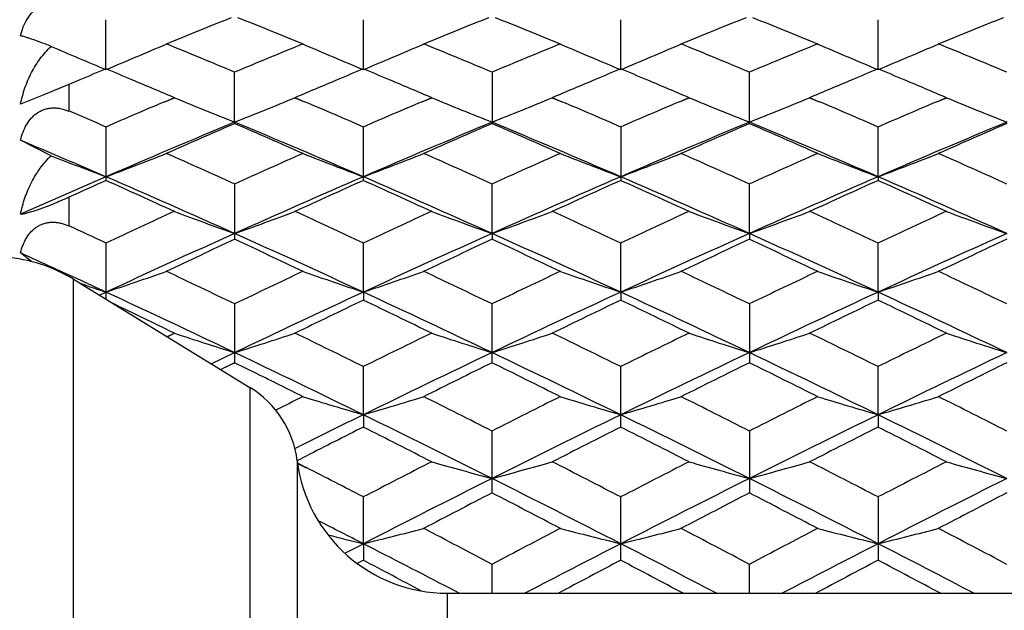
# Model space of a CAD drawing. Units: inches. Extents: x 0 to 11, y 0 to 8.5.
# Drawn here: x 6 to 6.2, y 4.8 to 4.9 of the extents above; entities that cross this region are included whole.
import ezdxf

# ---------------------------------------------------------------- set-up
doc = ezdxf.new("R2010")
doc.units = ezdxf.units.IN
doc.header["$LTSCALE"] = 0.605
doc.header["$MEASUREMENT"] = 0
doc.layers.get('0').update_dxf_attribs({"linetype": 'CONTINUOUS'})

msp = doc.modelspace()

# ---------------------------------------------------------------- linework, layer by layer
at = {"color": 7, "linetype": 'CONTINUOUS'}
for p, q in [((6.0120913154, 4.888856253), (6.0120911979, 4.898735221)), ((6.0631799142, 4.8888563867), (6.0631800417, 4.8987350894)), ((6.1142688143, 4.8888563257), (6.1142687428, 4.8987351504)), ((6.1653573683, 4.8888565484), (6.1653574455, 4.8987349428)), ((6.006905081, 4.8868220523), (6.0047121079, 4.8858993922)), ((6.0069212582, 4.8868288468), (6.0047283081, 4.8859060159)), ((6.0376355722, 4.8784288397), (6.0376355976, 4.8882929046)), ((6.0887243635, 4.8882923545), (6.0887243635, 4.8781331672)), ((6.1398131239, 4.8781328105), (6.1398131239, 4.8882926981)), ((6.0047121079, 4.8858993922), (5.9997854586, 4.8838349441)), ((6.0047121079, 4.8858993922), (6.0047121079, 4.8805951523)), ((5.9997854586, 4.8838349441), (5.995126643, 4.8819799861)), ((6.0237503412, 4.8824825737), (6.0256842425, 4.8833070425)), ((6.0237663271, 4.8824355347), (6.0257002214, 4.8832602045)), ((6.0495707875, 4.8832602045), (6.0515052029, 4.8824353023)), ((6.0495868027, 4.8833071503), (6.0515212325, 4.8824824698)), ((6.0748423064, 4.8824844733), (6.0767739727, 4.8833080043)), ((6.0748586045, 4.8824365176), (6.0767902801, 4.8832602045)), ((6.1006587362, 4.8832602045), (6.1025904839, 4.8824364926)), ((6.1006749896, 4.8833078453), (6.102606723, 4.8824842737)), ((6.1259286355, 4.88248307), (6.1278620643, 4.8833073473)), ((6.1259447194, 4.8824357443), (6.1278781474, 4.8832602045)), ((6.1517477574, 4.8832602045), (6.1536823329, 4.8824352342)), ((6.1517639041, 4.8833075355), (6.1536984931, 4.882482784)), ((6.1770181264, 4.8824838173), (6.1789513363, 4.8833079897)), ((6.1770344333, 4.8824358364), (6.1789676382, 4.8832602045)), ((6.0120911979, 4.8774059484), (6.0120911979, 4.8668496112)), ((6.0376355722, 4.8784288397), (6.0376355976, 4.8781325961)), ((6.0631800417, 4.8668497592), (6.0631800417, 4.8774058054)), ((6.1142687428, 4.8774058716), (6.1142687428, 4.8668496907)), ((6.1653573683, 4.867576591), (6.1653574455, 4.877405646)), ((6.0011996057, 4.8717633525), (5.995126643, 4.8748306153)), ((6.1653573683, 4.867576591), (6.1653574455, 4.8668499241)), ((6.0376355976, 4.866095859), (6.0376355976, 4.8551627756)), ((6.0887244069, 4.856319105), (6.0887243635, 4.8660952652)), ((6.1398130785, 4.8563188093), (6.1398131239, 4.8660956361)), ((6.0047121079, 4.8635142598), (6.0047121079, 4.8578065889)), ((6.0887244069, 4.856319105), (6.0887243635, 4.8551633883)), ((6.1398130785, 4.8563188093), (6.1398131239, 4.8551630055)), ((6.0120911979, 4.8543833528), (6.0120912103, 4.8432715212)), ((6.0631799142, 4.8446779866), (6.0631800417, 4.8543831994)), ((6.1142688143, 4.8446779371), (6.1142687428, 4.8543832704)), ((6.1653573683, 4.8446781178), (6.1653574455, 4.8543830285)), ((5.9973283924, 4.8507333833), (5.995126643, 4.8524508467)), ((6.0064361866, 4.847287009), (6.0036087071, 4.8485848203)), ((6.0056148987, 4.4625815094), (6.0056148987, 4.8472399192)), ((6.0056148987, 4.8472399192), (6.0406620792, 4.8257629794)), ((6.0069432111, 4.8464255673), (6.0084366815, 4.8459152153)), ((6.0107845702, 4.8440719404), (6.0120913154, 4.8446778781)), ((6.0631799142, 4.8446779866), (6.0631800417, 4.8430953337)), ((6.1142688143, 4.8446779371), (6.1142687428, 4.8430952606)), ((6.1653573683, 4.8446781178), (6.1653574455, 4.8430955096)), ((6.0376355976, 4.842291567), (6.0376355976, 4.8306689159)), ((6.0887243635, 4.8306695655), (6.0887243635, 4.842290934)), ((6.1398131239, 4.8422913294), (6.1398131239, 4.8306691598)), ((6.0242425357, 4.8358597414), (6.0256842425, 4.8365623462)), ((6.0242585198, 4.8358150935), (6.0257002214, 4.8365179819)), ((6.0329982773, 4.8304597393), (6.0376355722, 4.8326755781)), ((6.0376355976, 4.8306689159), (6.0348785805, 4.829307112)), ((6.0376515695, 4.8306656221), (6.0348945537, 4.8293038136)), ((6.0420019513, 4.8284992083), (6.0376196131, 4.8306656197)), ((6.0631799142, 4.8203352857), (6.0631800417, 4.8298424873)), ((6.1142687428, 4.8179086325), (6.1142687428, 4.8298425626)), ((6.1653573683, 4.8203354), (6.1653574455, 4.8298423062)), ((6.0406620792, 4.8257629794), (6.0406620792, 4.4840584492)), ((6.0631799142, 4.8203352857), (6.0631800417, 4.8179087096)), ((6.1653573683, 4.8203354), (6.1653574455, 4.817908895)), ((6.0887243635, 4.8048381118), (6.0887243635, 4.8170605263)), ((6.1398131239, 4.8170609431), (6.1398131239, 4.8048376861)), ((6.0495832641, 4.813635979), (6.0504076233, 4.8140452419)), ((6.0518390231, 4.8121422062), (6.0500413122, 4.8112224725)), ((6.051855055, 4.8121358851), (6.0500573307, 4.8112162039)), ((6.0500577253, 4.8111903914), (6.0500577253, 4.4986310372)), ((6.0501408805, 4.8106894893), (6.0518389937, 4.8098189571)), ((6.0501568997, 4.8107324121), (6.0518550256, 4.8098616293)), ((6.0631799142, 4.7947336039), (6.0631800417, 4.8039704388)), ((6.1142687428, 4.7914814918), (6.1142687428, 4.8039705178)), ((6.1653574455, 4.8039702488), (6.1653574455, 4.7914817659)), ((6.0595180403, 4.7928552843), (6.0631799142, 4.7947336039)), ((6.0631799142, 4.7947336039), (6.0631800417, 4.7914815723)), ((6.0631800417, 4.7914815723), (6.0619444025, 4.7908284207)), ((6.0631961797, 4.7914719691), (6.0619605272, 4.7908189787)), ((6.0887243904, 4.7849106199), (6.0887243635, 4.7905960605)), ((6.1398130957, 4.7849106199), (6.1398131239, 4.7905964956)), ((6.0798261515, 4.7849107143), (6.3057121079, 4.7849107143)), ((6.0798261515, 4.7849107143), (6.0798261515, 4.5249107143)), ((6.0822159938, 4.7849115726), (6.0803343924, 4.7858887222))]:
    msp.add_line(p, q, dxfattribs=at)
for centre, radius, start, end in [((6.6957439279, 3.2490216811), 1.7767600481, 111.763174591, 112.2128517428), ((5.3762255404, 3.2408147546), 1.7856062119, 67.7886170955, 68.2360744361), ((6.7446417369, 3.2544888086), 1.7708707978, 111.7629016872, 112.214120091), ((5.4282516769, 3.2432325065), 1.7830137666, 67.787119486, 68.2352601194), ((6.7977773207, 3.249402105), 1.7763534984, 111.7633991537, 112.2131936092), ((5.4788192599, 3.2418538586), 1.7844870633, 67.7883674997, 68.2361229276), ((6.8471889049, 3.2535362957), 1.7718924807, 111.7625916159, 112.2135482014), ((6.3332158849, 5.6633939614), 0.8384686344, 246.6729313065, 247.4810258466), ((5.6913861342, 5.6624446518), 0.8374310861, 292.5173433496, 293.4042044325), ((5.330605165, 3.1955595481), 1.8345081087, 67.3305118352, 67.7903728365), ((6.7484165669, 3.1864994926), 1.8443137665, 112.2110989645, 112.6685220754), ((6.3839124054, 5.6625163757), 0.8375076773, 246.5960425876, 247.4828063634), ((5.7423142732, 5.6627845004), 0.8378063528, 292.5185831361, 293.404986615), ((5.3839441153, 3.2009455411), 1.8286715105, 67.330523176, 67.7918889378), ((6.798444174, 3.1889675491), 1.8416278392, 112.2095419609, 112.667655595), ((6.435041372, 5.6625692875), 0.8375719558, 246.5949958161, 247.4816622205), ((5.7935617428, 5.6624404942), 0.8374279022, 292.5175736597, 293.4044172696), ((5.4330366661, 3.1961543271), 1.8338615736, 67.3306700137, 67.790704815), ((6.8502419894, 3.1873536157), 1.8433901345, 112.2109889634, 112.6686565639), ((6.4861482509, 5.6626447477), 0.837648475, 246.5958976096, 247.4824752804), ((5.8444528038, 5.6628861231), 0.8379149849, 292.5183846933, 293.4046545907), ((5.4859825678, 3.2006628852), 1.8289858002, 67.3299235125, 67.7912112041), ((6.7318082578, 3.161242249), 1.8716597631, 112.6142869159, 112.7863748263), ((5.2901324707, 3.156014295), 1.87734774, 67.2125187775, 67.3839094096), ((6.7830808907, 3.1609402988), 1.872009297, 112.6159237918, 112.7877953527), ((5.3424839708, 3.1588969737), 1.8742013038, 67.2137969741, 67.3856586511), ((6.8342622107, 3.1606018691), 1.8723572617, 112.6145577733, 112.7865605822), ((5.392441, 3.1562997567), 1.8770339285, 67.2127907201, 67.3842520465), ((6.8848380502, 3.161931695), 1.870932674, 112.6157136639, 112.7877031049), ((5.4450915029, 3.1599721571), 1.8730435345, 67.2132609822, 67.3851621502), ((5.276674172, 3.1240352272), 1.9120433609, 66.9376386181, 67.2118624314), ((6.7955418915, 3.131275998), 1.9041845558, 112.7877596124, 113.0631321895), ((5.3300088038, 3.1292521533), 1.9063640891, 66.9382966575, 67.2131865066), ((6.8460579303, 3.1325195859), 1.9028163101, 112.7865262964, 113.0619493028), ((5.3791039889, 3.1246085038), 1.9114172226, 66.9378574288, 67.2121396401), ((6.8973171141, 3.132224278), 1.9031546799, 112.7876675073, 113.0631835673), ((5.4322722588, 3.1295126046), 1.9060907265, 66.9376108791, 67.2126091123), ((6.3539302508, 5.6769579356), 0.8588894229, 247.5326852068, 248.3916487807), ((5.7213075983, 5.6770309759), 0.8589695914, 291.608621873, 292.4674968941), ((6.4053103249, 5.6776819755), 0.8596693377, 247.5332646365, 248.3913600304), ((5.7722514215, 5.6774167457), 0.8593811589, 291.6081518705, 292.4665475261), ((6.4561418584, 5.677047134), 0.8589847225, 247.5328828218, 248.3917200755), ((5.823446314, 5.6771238361), 0.8590700224, 291.6087513874, 292.4674877736), ((6.5074101916, 5.6774750619), 0.8594485154, 247.5327672149, 248.3910830409), ((5.225315254, 3.0673542541), 1.9737018669, 66.5069549206, 66.7403198261), ((6.7985024996, 3.0680535688), 1.9729149806, 113.1222410793, 113.4914295085), ((5.2809169128, 3.077657026), 1.9624540504, 66.5078779781, 66.8790253526), ((6.8480284646, 3.0717701229), 1.9688837686, 113.1227800554, 113.4928304207), ((5.3326290436, 3.0792183635), 1.9607737171, 66.5063994023, 66.8779710335), ((6.9006774533, 3.0680848677), 1.9728853407, 113.1225031465, 113.4917233288), ((5.3835933333, 3.0788352572), 1.9611747393, 66.5075258767, 66.8789239516), ((6.9497754837, 3.0727352268), 1.9678272013, 113.1223404946, 113.4925409045), ((6.8181771086, 3.0057299981), 2.0288533809, 112.6263911664, 113.4101842228), ((6.841708935, 3.0238778371), 2.0210857737, 113.4428635011, 113.8640514649), ((5.2287483452, 3.0128581047), 2.0331110469, 66.1375186416, 66.5562200445), ((5.2573067432, 3.0062034916), 2.028334498, 66.5900147569, 67.3740091958), ((6.8673693279, 3.0102472625), 2.0239546194, 112.6260243213, 113.4117251668), ((6.8901298403, 3.0300021291), 2.0144061184, 113.4425285591, 113.8651506247), ((5.2810513505, 3.0157186429), 2.0300040508, 66.1361859239, 66.5555564415), ((5.3091323764, 3.008033888), 2.0263620098, 66.5885680968, 67.3733338791), ((6.9203013346, 3.0058784662), 2.028696029, 112.6266131925, 113.4104687413), ((6.9437134638, 3.0242949142), 2.0206344828, 113.4430619996, 113.8643562774), ((5.3314405477, 3.0140412825), 2.0318209587, 66.1372860258, 66.5562675435), ((5.3599900883, 3.0074077226), 2.0270285332, 66.5896149868, 67.3741137982), ((6.9694050626, 3.0105511111), 2.0236196104, 112.625634535, 113.4114595688), ((6.9927961864, 3.0288534166), 2.0156544985, 113.4422948436, 113.8646531437), ((5.1992404938, 2.9901313879), 2.0458557966, 66.5895172707, 67.1062425721), ((6.3245414264, 5.6966117225), 0.8859597996, 248.594744724, 249.3493805547), ((5.7000966692, 5.6954720967), 0.8847327688, 290.6490463909, 291.4773252823), ((5.1756869049, 2.9542618854), 2.0972048656, 65.7319277519, 66.1391183137), ((6.9047369492, 2.9427435365), 2.10982318, 113.8623117803, 114.2670732223), ((6.3752002506, 5.6955465607), 0.8848113949, 248.5229042104, 249.351094551), ((5.75102975, 5.6958342188), 0.8851263563, 290.650203172, 291.4780564418), ((5.2295247119, 2.9603558147), 2.090520059, 65.7319639218, 66.1404893302), ((6.9545699602, 2.9454584074), 2.1068324813, 113.8609318148, 114.2662886447), ((6.4263273779, 5.6956012015), 0.8848760581, 248.5219258253, 249.3500272497), ((5.8022724792, 5.6954672367), 0.8847287548, 290.6492612347, 291.477524211), ((5.2781854937, 2.9549618914), 2.0964349174, 65.7320623563, 66.1394128406), ((7.0064938774, 2.9436876164), 2.1087898474, 113.8622256888, 114.2671990316), ((6.4774343884, 5.6956835902), 0.8849594729, 248.5227686599, 249.3507855974), ((5.8531691128, 5.6959435425), 0.8852419518, 290.6500181627, 291.4777461463), ((5.3315390321, 2.9600433008), 2.0908719069, 65.7314133578, 66.139871072), ((6.8631193216, 2.9019856796), 2.1419139204, 113.4108259594, 113.9062695172), ((5.1474284736, 2.8710050046), 2.1757616729, 65.8487167843, 66.5838249324), ((6.9274821032, 2.8718381579), 2.1748539216, 113.416177762, 114.1515960818), ((5.2012057722, 2.8770246172), 2.1691694255, 65.8484638814, 66.5858080027), ((6.9775462135, 2.8740642606), 2.1724038465, 113.4147087183, 114.1509523672), ((5.2499364403, 2.8717338176), 2.1749616136, 65.8488068117, 66.5841843139), ((7.0292200629, 2.8728334024), 2.1737661198, 113.4159711178, 114.1517558271), ((5.303105491, 2.8764433302), 2.1698133473, 65.8480545521, 66.5851790667), ((6.8943700724, 2.9054862858), 2.1506616256, 114.219191351, 114.4349315763), ((5.1163170529, 2.875780787), 2.1832886907, 65.3853934314, 65.77762092), ((6.9525229635, 2.8899574803), 2.1677216343, 114.221090562, 114.6161429767), ((5.1697705523, 2.8808826251), 2.1776659523, 65.3860251416, 65.7792914315), ((7.0033367922, 2.890455698), 2.1671544409, 114.2198674094, 114.6150349558), ((5.2187720227, 2.8763681394), 2.1826392866, 65.3855858226, 65.7779387855), ((7.0542065754, 2.8910397943), 2.1665321397, 114.2209195209, 114.6162005452), ((5.2722708164, 2.8816459969), 2.1768374552, 65.3853832698, 65.7788021944), ((6.9713780423, 2.7963538427), 2.2706685202, 114.6127140323, 114.9910054041), ((6.3453188168, 5.7183957505), 0.915339252, 249.5628024518, 250.3580506616), ((5.7299189449, 5.7184773167), 0.9154272933, 289.6422010985, 290.4373648516), ((5.1103989776, 2.8104064767), 2.255183128, 65.0079714418, 65.3888670774), ((7.0204146941, 2.8008701019), 2.2657083749, 114.6130682785, 114.9922188026), ((6.3966913002, 5.7191782357), 0.9161711013, 249.5633390907, 250.3577830716), ((5.7808660549, 5.7188955282), 0.9158683589, 289.641766857, 290.4364853433), ((5.1624451945, 2.8125844548), 2.252804647, 65.0066416601, 65.3879577322), ((7.0735479695, 2.7963941644), 2.2706288449, 114.6129535471, 114.9912615096), ((6.4475296255, 5.7184923702), 0.9154412719, 249.562985512, 250.3581165007), ((5.8320587176, 5.7185775233), 0.9155341809, 289.6423209568, 290.4373564285), ((5.2131924889, 2.8117581029), 2.2536979238, 65.0076492467, 65.3888079479), ((7.1221261632, 2.8018470848), 2.264626107, 114.6126468731, 114.9919787349), ((6.4987929312, 5.7189539121), 0.9159344551, 249.5628782701, 250.3575271076), ((5.0499296103, 2.7903048165), 2.2773658867, 65.0077364347, 65.2123924544), ((6.9962498671, 2.7189047484), 2.3425369696, 114.1558811159, 114.8424851009), ((7.0241088226, 2.7347076401), 2.3386816035, 114.9483178243, 115.3165938144), ((5.0444478157, 2.7203660526), 2.3545171575, 64.6849369685, 65.050740172), ((5.0792552462, 2.7193911673), 2.341997399, 65.1577089113, 65.8444718798), ((7.0450069877, 2.7240693671), 2.3368708392, 114.1555313348, 114.8438091457), ((7.0719377574, 2.741685385), 2.3309803923, 114.9479980553, 115.3175233755), ((5.0970803472, 2.7237402204), 2.3508071191, 64.6837738581, 65.0501788671), ((5.1313002217, 2.7215805386), 2.3396089027, 65.1564301593, 65.8439010639), ((7.0983775815, 2.7190361242), 2.3423968883, 114.1560830391, 114.8427295019), ((7.1260891672, 2.73514931), 2.3381981393, 114.9484968669, 115.3168596737), ((5.1472686368, 2.7217459881), 2.3529948041, 64.6847219863, 65.0507743327), ((5.1820634789, 2.72078919), 2.3404638537, 65.1573447898, 65.8445571111), ((7.1470205471, 2.7244024666), 2.3364998253, 114.155210419, 114.8435925683), ((7.1747202331, 2.7403665596), 2.3324313513, 114.9478143653, 115.3171081739), ((5.9899399417, 4.8216607143), 0.03, 58.5, 85.8481622197), ((5.0334133139, 2.7312134198), 2.3290643504, 65.3823950055, 65.611708841), ((5.7085424323, 5.7473719167), 0.9523646632, 288.5862455643, 289.345510564), ((4.9814214421, 2.6445053183), 2.4384591407, 64.3320650814, 64.6863181486), ((7.1010178042, 2.6294890262), 2.455098531, 115.31505818, 115.6669156105), ((6.3667527033, 5.7474499238), 0.9524461186, 250.6546984099, 251.413884945), ((5.7594803034, 5.7477649897), 0.9527851746, 288.5873049203, 289.346181405), ((5.0358868649, 2.6515253201), 2.4306696941, 64.3321247504, 64.6875416463), ((7.1506234771, 2.6325055292), 2.4517376236, 115.3138562559, 115.6662143009), ((6.4178780465, 5.7475072813), 0.9525121472, 250.6538008328, 251.4129077603), ((5.8107184373, 5.7473661601), 0.952359627, 288.5864422699, 289.3456930584), ((5.0840102641, 2.645350076), 2.4375197273, 64.3321763211, 64.686574993), ((7.2026933794, 2.6305449413), 2.4539295596, 115.3149954564, 115.6670323145), ((6.4689851845, 5.7475989352), 0.9526047729, 250.6545740129, 251.4136019782), ((5.8616204727, 5.7478848247), 0.952910519, 288.5871356316, 289.3458967727), ((5.1378727295, 2.6511760679), 2.4310673749, 64.3316246291, 64.6869842449), ((5.0037055453, 2.6664975805), 2.4002731658, 65.1582831526, 65.3069489372), ((6.3190399207, 5.7573057725), 0.9628640194, 251.1808145073, 251.4104117637), ((4.9466237836, 2.5438806655), 2.5355253647, 64.5140198173, 65.1517945724), ((7.1281690944, 2.5449117746), 2.5343887989, 114.8481867705, 115.4862503286), ((5.0010190956, 2.5508373915), 2.5278232297, 64.5138270756, 65.1535469296), ((7.1780623881, 2.5473605824), 2.5316642344, 114.8469222311, 115.4856692767), ((5.0492256446, 2.5447637567), 2.5345457562, 64.5140909094, 65.1521113378), ((7.2298217561, 2.546027849), 2.533155639, 114.8480222699, 115.4863950901), ((5.1028631532, 2.5501767583), 2.528562921, 64.5134509685, 65.1529829096), ((4.9061113012, 2.537742955), 2.5569121082, 64.0324948752, 64.3381978951), ((7.1582030188, 2.5604002002), 2.5317447511, 115.6270049397, 115.9690931847), ((4.9621393536, 2.5478360329), 2.545675659, 64.0329533985, 64.3731853057), ((7.2090230454, 2.5608530078), 2.5312202093, 115.6259550332, 115.9681245789), ((5.010692221, 2.542672551), 2.5514279546, 64.0325398178, 64.3719896423), ((7.2597880237, 2.5616218562), 2.5303871572, 115.6268710361, 115.9691530066), ((5.0647258487, 2.5487345071), 2.5446887501, 64.0323776138, 64.3727439682), ((6.3371017437, 5.7833414527), 0.9967174088, 251.7944405949, 252.5152206236), ((5.7381356572, 5.7834352781), 0.9968170375, 287.485008968, 288.2057095376), ((4.8901646387, 2.455663956), 2.6481951183, 63.7074191171, 64.0353845553), ((7.2427250792, 2.4424481988), 2.6629361418, 115.9664123997, 116.2925829834), ((6.3884669811, 5.7842052562), 0.9976239451, 251.794927152, 252.5149778584), ((5.7890859015, 5.7838984076), 0.9973000062, 287.484616211, 288.2049118734), ((4.9425111227, 2.4583300362), 2.6452478295, 63.7062655166, 64.0346118614), ((7.2963815926, 2.4371669057), 2.668808302, 115.9663486573, 116.2917837626), ((6.439311789, 5.7834483567), 0.9968289963, 251.7946066066, 252.5152801457), ((5.8402764375, 5.783545737), 0.9969332736, 287.4851175589, 288.205701921), ((4.9931185392, 2.4572659276), 2.6464150754, 63.707127174, 64.0353235784), ((7.3443417304, 2.443563272), 2.6616881172, 115.9660706823, 116.2923944534), ((6.4905702958, 5.7839568324), 0.9973648238, 251.7945092133, 252.5147463005), ((4.8508169678, 2.3433586793), 2.7577594207, 63.9204370191, 64.5098383825), ((7.2728991028, 2.3489017378), 2.7516184868, 115.4901357773, 116.0808591987), ((4.9031677297, 2.3460581496), 2.754780022, 63.9193269484, 64.5093712094), ((7.3268435152, 2.3429689857), 2.75820249, 115.4906484509, 116.0799555237), ((4.953791114, 2.3450223727), 2.7559149791, 63.92010928, 64.5099045594), ((7.3748876033, 2.3492694996), 2.7512052038, 115.4898827838, 116.0806909049), ((7.3057192451, 2.363379239), 2.7510982892, 116.2546190583, 116.5711103023), ((4.8601287141, 2.3400486812), 2.7771537404, 63.4301398219, 63.7436584986), ((7.3606029112, 2.3557350578), 2.7596323671, 116.2550816773, 116.5705755992), ((4.9100393132, 2.3376067674), 2.779864658, 63.4309368384, 63.7441397497), ((7.4086524065, 2.3618319788), 2.7528202304, 116.2544843156, 116.5707763192), ((4.7991854988, 2.3202003263), 2.7993134902, 63.43146401, 63.6424217733), ((6.0302121079, 4.8087101761), 0.02, 7.1236322139, 58.5), ((7.3338800798, 2.2589195359), 2.8678561109, 116.5674413725, 116.6886254376), ((6.3588263667, 5.8289292533), 1.0510321671, 252.9835026769, 253.662697277), ((5.7674090957, 5.8292840405), 1.0514076122, 286.3383678642, 287.0172833191), ((4.7842520264, 2.2423757218), 2.8863331045, 63.1309056033, 63.4333720774), ((7.4058881918, 2.2171494796), 2.9145718635, 116.5679946969, 116.8675266705), ((6.4099500346, 5.8289908744), 1.0511011215, 252.9826990442, 253.6618241089), ((5.8186429196, 5.8288399002), 1.0509406806, 286.3375968193, 287.0168460218), ((4.8316837646, 2.2351572341), 2.8944248412, 63.1309119952, 63.4325163406), ((7.4581276711, 2.2149600321), 2.9170448797, 116.5689790454, 116.8682514095), ((6.4610572921, 5.8290952872), 1.0512064283, 252.9833912614, 253.6624443436), ((5.8695500211, 5.8294186263), 1.0515469292, 286.3382166842, 287.0170285085), ((4.8862037887, 2.2419807144), 2.8867873794, 63.1304567312, 63.4328762643), ((7.3545681471, 2.1819857379), 2.9374430896, 116.0802788345, 116.3579790765), ((4.7388705593, 2.1151309615), 3.0119637619, 63.3740484625, 63.9163410045), ((7.4406593111, 2.1109300938), 3.016651788, 116.0840797432, 116.6255277132), ((4.7863975027, 2.10800425), 3.0199307332, 63.3742348428, 63.9150943777), ((7.492507761, 2.1094903724), 3.0182791337, 116.0850175086, 116.6261747666), ((4.8406444267, 2.114366262), 3.0128281321, 63.3737064339, 63.9158426194), ((7.4233092714, 2.129313296), 3.0130422686, 116.8340920954, 117.0760387364), ((4.6889932633, 2.10154717), 3.0441641159, 62.8782790474, 63.165721959), ((7.4790772497, 2.1199832451), 3.0234798215, 116.8334053026, 117.1228101363), ((4.736971318, 2.0955205411), 3.0509459488, 62.8778925206, 63.1646836684), ((7.5296786693, 2.1210380983), 3.0223187586, 116.8341855754, 117.1237011731), ((4.7916978609, 2.1026358272), 3.0429548124, 62.8777699208, 63.1653290914), ((6.0798261515, 4.8149107143), 0.03, 187.1236322139, 270), ((7.5389038846, 1.9563967634), 3.2072928767, 117.1213532201, 117.3948601494), ((6.380887167, 5.8869162805), 1.1180831991, 254.2178446464, 254.8523819239), ((5.7966611133, 5.8865753961), 1.1177281672, 285.1472625718, 285.7820114038), ((4.6501586078, 1.9789465805), 3.181928105, 62.6039820938, 62.8796648713), ((7.5932800088, 1.9499749013), 3.2145070151, 117.1213387095, 117.3942170926), ((6.4317379525, 5.8860571984), 1.1171920204, 254.2175621068, 254.8526483778), ((5.8478496908, 5.886173198), 1.1173140536, 285.1477036379, 285.7827080815), ((4.7005501465, 1.97751463), 3.1835202698, 62.6046988839, 62.880239744), ((7.6404001214, 1.9576942413), 3.205827544, 117.1210898497, 117.3947221325), ((6.4829920336, 5.8866333611), 1.1177912288, 254.2174761116, 254.8521782399), ((4.5899088833, 1.9610844693), 3.2020021597, 62.6055103519, 62.8338424008), ((7.5786599843, 1.8362174622), 3.3240784593, 116.6298685357, 117.123490064), ((4.597100664, 1.8329048903), 3.3277963143, 62.8766439263, 63.3697129442), ((7.633393842, 1.8290087053), 3.3321561799, 116.6303407339, 117.1227606669), ((4.6475035271, 1.831483473), 3.3293741446, 62.8772946463, 63.3701254074), ((7.6806206793, 1.8366253311), 3.3236167088, 116.6296822138, 117.1233691524), ((7.6203069978, 1.8454779988), 3.3321858696, 117.3631132939, 117.6269345111), ((4.5405342937, 1.8135954189), 3.368134419, 62.374265594, 62.6352682907), ((7.6761797502, 1.8362874118), 3.3425468072, 117.3635385789, 117.6265266394), ((4.5900368098, 1.8104827092), 3.3716277103, 62.3749130792, 62.6356372527), ((7.7234450894, 1.8436103096), 3.3342861359, 117.3630262702, 117.6266803757), ((4.5019335164, 1.7464941389), 3.4247998702, 62.8793962337, 63.0475091341), ((5.7745750937, 5.9595189111), 1.2000073143, 283.916203229, 284.5040088904), ((4.4405391768, 1.6741725245), 3.525468061, 62.1270312629, 62.376965354), ((7.7555156746, 1.6387955107), 3.5654394007, 117.6243671381, 117.8714960693), ((6.4027841104, 5.9591722086), 1.1996492926, 255.4959737733, 256.0839650123), ((5.8258050252, 5.9590077423), 1.199477266, 283.9155362381, 284.5036299459), ((4.4870382659, 1.6654994246), 3.5352804733, 62.126994191, 62.3762208664), ((7.8079499574, 1.6363355937), 3.5682428828, 117.6251973222, 117.8721272134), ((6.453891476, 5.9592949602), 1.1997728363, 255.4965735119, 256.0845013257), ((5.8767167017, 5.9596750605), 1.2001674077, 283.9160725609, 284.5037881346), ((4.5424493816, 1.6737198868), 3.5259930439, 62.1266340854, 62.3765314227), ((6.3539811327, 5.9683263462), 1.2090844774, 255.7407258304, 256.0831466207), ((4.4116279131, 1.570522408), 3.6225904887, 62.5716509631, 62.8769122546), ((7.7760790755, 1.5506357309), 3.644966957, 117.1240899963, 117.4608026233), ((4.4513602404, 1.5485789673), 3.6472982622, 62.5387931338, 62.8752847257), ((7.8270550987, 1.5509508035), 3.6446353495, 117.1247727731, 117.4615127033), ((4.5066118031, 1.5566143332), 3.6382487391, 62.5386049132, 62.8759406467), ((4.3184390764, 1.4884380359), 3.7355183601, 61.9556978189, 62.1561414435), ((7.8495298328, 1.506315492), 3.7152829618, 117.8433596108, 118.0595742894), ((4.3621654581, 1.4746482062), 3.7511503387, 61.9409420619, 62.1550829573), ((7.8997312134, 1.5080848697), 3.713304151, 117.8440018112, 118.0603320649), ((4.4177840521, 1.4831491806), 3.7415179056, 61.9409143437, 62.155618818)]:
    msp.add_arc(centre, radius, start, end, dxfattribs=at)
for points, knots in [([(5.995126643, 4.8955366607), (5.995267178, 4.8961387177), (5.9956256052, 4.8973225037), (5.9964386283, 4.8989795094), (5.9975523306, 4.9004254911), (5.9985141489, 4.901167342), (5.9990304219, 4.9014578751)], [0, 0, 0, 0, 0.2545782438, 0.5072697547, 0.7560594687, 1, 1, 1, 1]), ([(6.0011996057, 4.8934622494), (6.0004846859, 4.8937431343), (5.9991956601, 4.8942395686), (5.9976621877, 4.8947936567), (5.9966442192, 4.8951311598), (5.9960417579, 4.8953159128), (5.9955486773, 4.8954500969), (5.9952547985, 4.8955153309), (5.995126643, 4.8955366607)], [0, 0, 0, 0, 0.3587274832, 0.6450787307, 0.7613641943, 0.8595640682, 0.9393253977, 1, 1, 1, 1]), ([(5.995126643, 4.8819799861), (5.9953416248, 4.8830716572), (5.9959279322, 4.8852205466), (5.9972394886, 4.8882755732), (5.9989641656, 4.8910806925), (6.0004062687, 4.8927296514), (6.0011996057, 4.8934622494)], [0, 0, 0, 0, 0.2532276606, 0.5049829764, 0.754233838, 1, 1, 1, 1]), ([(5.995126643, 4.8748306153), (5.9952562428, 4.8753796259), (5.9955812996, 4.8764583448), (5.9963020699, 4.8779752117), (5.9971209292, 4.8790997818), (5.9979088649, 4.8798577652), (5.9985600213, 4.880340683), (5.9992638128, 4.8807314057), (6.0000115756, 4.8810180303), (6.0007905983, 4.8811939552), (6.0015862921, 4.8812646833), (6.0023867442, 4.8812334129), (6.0034466733, 4.8810630117), (6.0042176418, 4.8808076624), (6.0047121079, 4.8805951523)], [0, 0, 0, 0, 0.1297240587, 0.2581499528, 0.3845900693, 0.4470181862, 0.5089949075, 0.5704892834, 0.6315730727, 0.69251403, 0.7535551299, 0.8147684876, 0.8762324846, 1, 1, 1, 1]), ([(5.995126643, 4.8601439859), (5.9953422123, 4.8612376017), (5.9959307386, 4.8633956901), (5.9972428157, 4.866473873), (5.998967505, 4.8693200441), (6.0004069805, 4.8710070555), (6.0011996057, 4.8717633525)], [0, 0, 0, 0, 0.2515336421, 0.5028649615, 0.7527775619, 1, 1, 1, 1]), ([(6.0047121079, 4.8635142598), (6.0036780164, 4.8630445155), (6.0021209828, 4.8623649443), (6.0000668401, 4.8615439156), (5.99864911, 4.8610222138), (5.9974265905, 4.8606181622), (5.9964427538, 4.8603434887), (5.9957773502, 4.8602017462), (5.9953665568, 4.8601509865), (5.9952003352, 4.8601430306), (5.995126643, 4.8601439859)], [0, 0, 0, 0, 0.3341283678, 0.499640936, 0.6507158121, 0.7784841011, 0.8782967532, 0.9511304629, 0.9783191755, 1, 1, 1, 1]), ([(5.995126643, 4.8524508467), (5.9952560246, 4.8529885727), (5.9955803888, 4.8540430342), (5.9963013285, 4.8555195492), (5.9971213442, 4.856604447), (5.9979095328, 4.8573260682), (5.9985611605, 4.8577804537), (5.9992654589, 4.8581414783), (6.0000135851, 4.8583976186), (6.0007926217, 4.8585428999), (6.0015881705, 4.8585834738), (6.0023883199, 4.8585230034), (6.0034492262, 4.8583151256), (6.0042185196, 4.8580344976), (6.0047121079, 4.8578065889)], [0, 0, 0, 0, 0.1287153458, 0.2557686886, 0.3806815874, 0.4424203107, 0.5038460318, 0.5650000555, 0.626020735, 0.6872159867, 0.7488261048, 0.8108996976, 0.8734739523, 1, 1, 1, 1])]:
    msp.add_open_spline(points, degree=3, knots=knots, dxfattribs=at)

doc.saveas('drawing.dxf')
